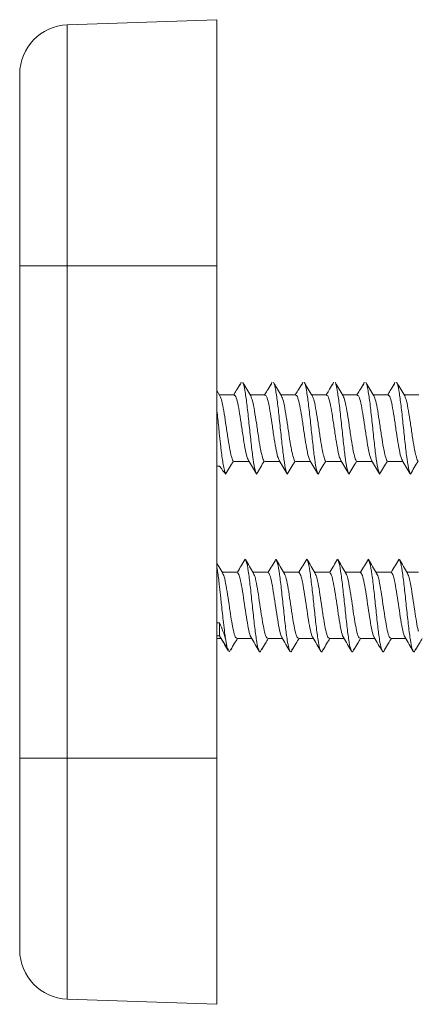
# Model space of a CAD drawing. Units: millimetres. Extents: x 0 to 297, y 0 to 210.
# Drawn here: x 241 to 246, y 49 to 62 of the extents above; entities that cross this region are included whole.
import ezdxf

# ---------------------------------------------------------------- set-up
doc = ezdxf.new("R2010")
doc.units = ezdxf.units.MM

msp = doc.modelspace()

# ---------------------------------------------------------------- linework, layer by layer
at = {"color": 7, "linetype": 'Continuous', "lineweight": 18}
for p, q in [((241.931, 61.447), (243.859, 61.514)), ((243.859, 58.339), (243.859, 61.514)), ((241.931, 61.447), (241.931, 58.339)), ((241.319, 58.339), (241.319, 60.812)), ((241.931, 58.339), (241.319, 58.339)), ((241.319, 51.989), (241.319, 58.339)), ((241.931, 58.339), (243.859, 58.339)), ((241.931, 58.339), (241.931, 51.989)), ((243.859, 51.989), (243.859, 58.339)), ((244.172, 56.839), (244.161, 56.802)), ((244.569, 56.839), (244.558, 56.802)), ((244.966, 56.839), (244.954, 56.802)), ((245.363, 56.839), (245.351, 56.802)), ((245.76, 56.839), (245.748, 56.802)), ((246.156, 56.839), (246.145, 56.802)), ((243.9, 56.661), (243.859, 56.731)), ((244.083, 56.675), (243.892, 56.675)), ((244.48, 56.675), (244.289, 56.675)), ((244.877, 56.675), (244.686, 56.675)), ((245.273, 56.675), (245.082, 56.675)), ((245.67, 56.675), (245.479, 56.675)), ((246.067, 56.675), (245.876, 56.675)), ((246.464, 56.675), (246.273, 56.675)), ((243.894, 55.756), (243.859, 55.756)), ((244.082, 55.817), (244.274, 55.817)), ((244.479, 55.817), (244.67, 55.817)), ((244.876, 55.817), (245.067, 55.817)), ((245.273, 55.817), (245.464, 55.817)), ((245.67, 55.817), (245.861, 55.817)), ((246.067, 55.817), (246.258, 55.817)), ((244.119, 54.389), (243.927, 54.389)), ((244.516, 54.389), (244.324, 54.389)), ((244.913, 54.389), (244.721, 54.389)), ((245.309, 54.389), (245.118, 54.389)), ((245.706, 54.389), (245.515, 54.389)), ((246.103, 54.389), (245.912, 54.389)), ((246.458, 54.389), (246.309, 54.389)), ((243.894, 53.734), (243.859, 53.734)), ((243.894, 53.734), (243.894, 53.567)), ((243.859, 53.567), (243.894, 53.567)), ((243.859, 53.531), (243.913, 53.531)), ((243.894, 53.567), (243.993, 53.409)), ((243.971, 53.531), (243.993, 53.409)), ((244.118, 53.531), (244.309, 53.531)), ((244.515, 53.531), (244.706, 53.531)), ((244.912, 53.531), (245.103, 53.531)), ((245.309, 53.531), (245.5, 53.531)), ((245.706, 53.531), (245.897, 53.531)), ((246.103, 53.531), (246.294, 53.531)), ((244.008, 53.386), (243.993, 53.409)), ((244.038, 53.398), (244.023, 53.361)), ((241.319, 49.516), (241.319, 51.989)), ((241.931, 51.989), (241.319, 51.989)), ((241.931, 51.989), (241.931, 48.881)), ((241.931, 51.989), (243.859, 51.989)), ((243.859, 48.814), (243.859, 51.989)), ((241.931, 48.881), (243.859, 48.814))]:
    msp.add_line(p, q, dxfattribs=at)
for centre, start, end in [((241.954, 60.812), 92, 180), ((241.954, 49.516), 180, 268)]:
    msp.add_arc(centre, 0.635, start, end, dxfattribs=at)
for centre, major_axis, ratio, start_param, end_param in [((243.647, 56.246), (-0.344, 0.6), 0.068887, 2.485919, 2.896092), ((243.647, 53.96), (-0.33, 0.597), 0.177631, 3.817969, 4.228142)]:
    msp.add_ellipse(centre, major_axis=major_axis, ratio=ratio, start_param=start_param, end_param=end_param, dxfattribs=at)
for points, knots in [([(244.161, 56.813), (244.144, 56.785), (244.116, 56.739), (244.088, 56.693), (244.077, 56.675)], [0, 0, 0, 0, 0.604054, 1, 1, 1, 1]), ([(244.297, 56.661), (244.28, 56.69), (244.245, 56.749), (244.21, 56.807), (244.193, 56.837)], [0, 0, 0, 0, 0.498399, 1, 1, 1, 1]), ([(244.37, 55.654), (244.362, 55.675), (244.346, 55.717), (244.321, 55.884), (244.296, 56.101), (244.271, 56.341), (244.246, 56.568), (244.222, 56.738), (244.204, 56.829), (244.194, 56.83), (244.193, 56.831)], [0, 0, 0, 0, 0.138711, 0.27874, 0.418769, 0.558798, 0.698827, 0.838856, 0.978885, 1, 1, 1, 1]), ([(244.558, 56.813), (244.541, 56.785), (244.513, 56.739), (244.485, 56.693), (244.474, 56.675)], [0, 0, 0, 0, 0.604054, 1, 1, 1, 1]), ([(244.694, 56.661), (244.676, 56.69), (244.642, 56.749), (244.607, 56.807), (244.59, 56.837)], [0, 0, 0, 0, 0.498399, 1, 1, 1, 1]), ([(244.767, 55.654), (244.759, 55.675), (244.742, 55.717), (244.718, 55.884), (244.693, 56.101), (244.668, 56.341), (244.643, 56.568), (244.619, 56.738), (244.601, 56.829), (244.591, 56.83), (244.59, 56.831)], [0, 0, 0, 0, 0.138711, 0.27874, 0.418769, 0.558798, 0.698827, 0.838856, 0.978885, 1, 1, 1, 1]), ([(244.955, 56.813), (244.938, 56.785), (244.91, 56.739), (244.882, 56.693), (244.871, 56.675)], [0, 0, 0, 0, 0.604054, 1, 1, 1, 1]), ([(245.091, 56.661), (245.073, 56.69), (245.038, 56.749), (245.004, 56.807), (244.987, 56.837)], [0, 0, 0, 0, 0.498399, 1, 1, 1, 1]), ([(245.164, 55.654), (245.156, 55.675), (245.139, 55.717), (245.115, 55.884), (245.09, 56.101), (245.065, 56.341), (245.04, 56.568), (245.015, 56.738), (244.998, 56.829), (244.988, 56.83), (244.987, 56.831)], [0, 0, 0, 0, 0.138711, 0.27874, 0.418769, 0.558798, 0.698827, 0.838856, 0.978885, 1, 1, 1, 1]), ([(245.352, 56.813), (245.335, 56.785), (245.307, 56.739), (245.279, 56.693), (245.268, 56.675)], [0, 0, 0, 0, 0.604054, 1, 1, 1, 1]), ([(245.488, 56.661), (245.47, 56.69), (245.435, 56.749), (245.401, 56.807), (245.384, 56.837)], [0, 0, 0, 0, 0.498399, 1, 1, 1, 1]), ([(245.561, 55.654), (245.553, 55.675), (245.536, 55.717), (245.511, 55.884), (245.487, 56.101), (245.462, 56.341), (245.437, 56.568), (245.412, 56.738), (245.394, 56.829), (245.385, 56.83), (245.384, 56.831)], [0, 0, 0, 0, 0.138711, 0.27874, 0.418769, 0.558798, 0.698827, 0.838856, 0.978885, 1, 1, 1, 1]), ([(245.749, 56.813), (245.732, 56.785), (245.704, 56.739), (245.676, 56.693), (245.665, 56.675)], [0, 0, 0, 0, 0.604054, 1, 1, 1, 1]), ([(245.884, 56.661), (245.867, 56.69), (245.832, 56.749), (245.798, 56.807), (245.78, 56.837)], [0, 0, 0, 0, 0.498399, 1, 1, 1, 1]), ([(245.958, 55.654), (245.95, 55.675), (245.933, 55.717), (245.908, 55.884), (245.884, 56.101), (245.859, 56.341), (245.834, 56.568), (245.809, 56.738), (245.791, 56.829), (245.782, 56.83), (245.781, 56.831)], [0, 0, 0, 0, 0.138711, 0.27874, 0.418769, 0.558798, 0.698827, 0.838856, 0.978885, 1, 1, 1, 1]), ([(246.146, 56.813), (246.129, 56.785), (246.101, 56.739), (246.073, 56.693), (246.062, 56.675)], [0, 0, 0, 0, 0.604054, 1, 1, 1, 1]), ([(246.281, 56.661), (246.264, 56.69), (246.229, 56.749), (246.195, 56.807), (246.177, 56.837)], [0, 0, 0, 0, 0.498399, 1, 1, 1, 1]), ([(246.355, 55.654), (246.346, 55.675), (246.33, 55.717), (246.305, 55.884), (246.28, 56.101), (246.256, 56.341), (246.231, 56.568), (246.206, 56.738), (246.188, 56.829), (246.179, 56.83), (246.177, 56.831)], [0, 0, 0, 0, 0.138711, 0.27874, 0.418769, 0.558798, 0.698827, 0.838856, 0.978885, 1, 1, 1, 1]), ([(244.073, 55.823), (244.073, 55.823), (244.066, 55.82), (244.052, 55.865), (244.034, 55.93), (244.018, 56.023), (243.998, 56.142), (243.973, 56.314), (243.949, 56.474), (243.924, 56.603), (243.908, 56.642), (243.9, 56.661)], [0, 0, 0, 0, 0.0044696, 0.1251722, 0.2471359, 0.2902765, 0.4328437, 0.5754109, 0.717978, 0.8605452, 1, 1, 1, 1]), ([(244.267, 55.834), (244.26, 55.846), (244.245, 55.874), (244.222, 55.988), (244.197, 56.142), (244.172, 56.314), (244.147, 56.476), (244.123, 56.6), (244.101, 56.67), (244.088, 56.668), (244.083, 56.667)], [0, 0, 0, 0, 0.1086902, 0.243622, 0.3785538, 0.5134857, 0.6484175, 0.7833493, 0.9182811, 1, 1, 1, 1]), ([(244.47, 55.823), (244.47, 55.823), (244.463, 55.82), (244.449, 55.865), (244.431, 55.93), (244.414, 56.023), (244.395, 56.142), (244.37, 56.314), (244.345, 56.474), (244.321, 56.603), (244.304, 56.642), (244.296, 56.661)], [0, 0, 0, 0, 0.00447, 0.125172, 0.247136, 0.290277, 0.432844, 0.575411, 0.717978, 0.860545, 1, 1, 1, 1]), ([(244.664, 55.834), (244.657, 55.846), (244.642, 55.874), (244.619, 55.988), (244.594, 56.142), (244.569, 56.314), (244.544, 56.476), (244.52, 56.6), (244.498, 56.67), (244.485, 56.668), (244.48, 56.667)], [0, 0, 0, 0, 0.1086902, 0.243622, 0.3785538, 0.5134857, 0.6484175, 0.7833493, 0.9182811, 1, 1, 1, 1]), ([(244.867, 55.823), (244.867, 55.823), (244.86, 55.82), (244.846, 55.865), (244.828, 55.93), (244.811, 56.023), (244.792, 56.142), (244.767, 56.314), (244.742, 56.474), (244.718, 56.603), (244.701, 56.642), (244.693, 56.661)], [0, 0, 0, 0, 0.00447, 0.125172, 0.247136, 0.290277, 0.432844, 0.575411, 0.717978, 0.860545, 1, 1, 1, 1]), ([(245.06, 55.834), (245.054, 55.846), (245.039, 55.874), (245.016, 55.988), (244.991, 56.142), (244.966, 56.314), (244.941, 56.476), (244.916, 56.6), (244.895, 56.67), (244.882, 56.668), (244.877, 56.667)], [0, 0, 0, 0, 0.1086902, 0.243622, 0.3785538, 0.5134857, 0.6484175, 0.7833493, 0.9182811, 1, 1, 1, 1]), ([(245.264, 55.823), (245.264, 55.823), (245.256, 55.82), (245.243, 55.865), (245.225, 55.93), (245.208, 56.023), (245.189, 56.142), (245.164, 56.314), (245.139, 56.474), (245.115, 56.603), (245.098, 56.642), (245.09, 56.661)], [0, 0, 0, 0, 0.0044696, 0.1251722, 0.2471359, 0.2902765, 0.4328437, 0.5754109, 0.717978, 0.8605452, 1, 1, 1, 1]), ([(245.457, 55.834), (245.451, 55.846), (245.436, 55.874), (245.413, 55.988), (245.388, 56.142), (245.363, 56.314), (245.338, 56.476), (245.313, 56.6), (245.292, 56.67), (245.278, 56.668), (245.273, 56.667)], [0, 0, 0, 0, 0.1086902, 0.243622, 0.3785538, 0.5134857, 0.6484175, 0.7833493, 0.9182811, 1, 1, 1, 1]), ([(245.661, 55.823), (245.661, 55.823), (245.653, 55.82), (245.639, 55.865), (245.622, 55.93), (245.605, 56.023), (245.586, 56.142), (245.561, 56.314), (245.536, 56.474), (245.511, 56.603), (245.495, 56.642), (245.487, 56.661)], [0, 0, 0, 0, 0.00447, 0.125172, 0.247136, 0.290277, 0.432844, 0.575411, 0.717978, 0.860545, 1, 1, 1, 1]), ([(245.854, 55.834), (245.848, 55.846), (245.833, 55.874), (245.809, 55.988), (245.785, 56.142), (245.76, 56.314), (245.735, 56.476), (245.71, 56.6), (245.689, 56.67), (245.675, 56.668), (245.67, 56.667)], [0, 0, 0, 0, 0.1086902, 0.243622, 0.3785538, 0.5134857, 0.6484175, 0.7833493, 0.9182811, 1, 1, 1, 1]), ([(246.058, 55.823), (246.057, 55.823), (246.05, 55.82), (246.036, 55.865), (246.019, 55.93), (246.002, 56.023), (245.982, 56.142), (245.958, 56.314), (245.933, 56.474), (245.908, 56.603), (245.892, 56.642), (245.884, 56.661)], [0, 0, 0, 0, 0.00447, 0.125172, 0.247136, 0.290277, 0.432844, 0.575411, 0.717978, 0.860545, 1, 1, 1, 1]), ([(246.251, 55.834), (246.244, 55.846), (246.229, 55.874), (246.206, 55.988), (246.181, 56.142), (246.157, 56.314), (246.132, 56.476), (246.107, 56.6), (246.086, 56.67), (246.072, 56.668), (246.067, 56.667)], [0, 0, 0, 0, 0.1086902, 0.243622, 0.3785538, 0.5134857, 0.6484175, 0.7833493, 0.9182811, 1, 1, 1, 1]), ([(246.455, 55.823), (246.454, 55.823), (246.447, 55.82), (246.433, 55.865), (246.416, 55.93), (246.399, 56.023), (246.379, 56.142), (246.355, 56.314), (246.33, 56.474), (246.305, 56.603), (246.289, 56.642), (246.281, 56.661)], [0, 0, 0, 0, 0.0044696, 0.1251722, 0.2471359, 0.2902765, 0.4328437, 0.5754109, 0.717978, 0.8605452, 1, 1, 1, 1]), ([(243.971, 55.659), (243.97, 55.66), (243.967, 55.667), (243.958, 55.692), (243.941, 55.768), (243.925, 55.886), (243.908, 56.025), (243.892, 56.171), (243.876, 56.329), (243.864, 56.441), (243.859, 56.477), (243.859, 56.483)], [0, 0, 0, 0, 0.014233, 0.095125, 0.23747, 0.456971, 0.537863, 0.680208, 0.882649, 0.979893, 1, 1, 1, 1]), ([(243.973, 55.654), (243.99, 55.681), (244.024, 55.737), (244.057, 55.793), (244.074, 55.821)], [0, 0, 0, 0, 0.500206, 1, 1, 1, 1]), ([(244.266, 55.83), (244.283, 55.801), (244.318, 55.743), (244.352, 55.685), (244.369, 55.656)], [0, 0, 0, 0, 0.498975, 1, 1, 1, 1]), ([(244.37, 55.654), (244.387, 55.681), (244.421, 55.737), (244.454, 55.793), (244.471, 55.821)], [0, 0, 0, 0, 0.500206, 1, 1, 1, 1]), ([(244.663, 55.83), (244.68, 55.801), (244.715, 55.743), (244.749, 55.685), (244.766, 55.656)], [0, 0, 0, 0, 0.498975, 1, 1, 1, 1]), ([(244.767, 55.654), (244.784, 55.681), (244.817, 55.737), (244.851, 55.793), (244.868, 55.821)], [0, 0, 0, 0, 0.500206, 1, 1, 1, 1]), ([(245.06, 55.83), (245.077, 55.801), (245.111, 55.743), (245.146, 55.685), (245.163, 55.656)], [0, 0, 0, 0, 0.498975, 1, 1, 1, 1]), ([(245.164, 55.654), (245.181, 55.681), (245.214, 55.737), (245.248, 55.793), (245.265, 55.821)], [0, 0, 0, 0, 0.500206, 1, 1, 1, 1]), ([(245.457, 55.83), (245.474, 55.801), (245.508, 55.743), (245.542, 55.685), (245.56, 55.656)], [0, 0, 0, 0, 0.498975, 1, 1, 1, 1]), ([(245.561, 55.654), (245.578, 55.681), (245.611, 55.737), (245.645, 55.793), (245.662, 55.821)], [0, 0, 0, 0, 0.500206, 1, 1, 1, 1]), ([(245.854, 55.83), (245.871, 55.801), (245.905, 55.743), (245.939, 55.685), (245.956, 55.656)], [0, 0, 0, 0, 0.498975, 1, 1, 1, 1]), ([(245.958, 55.654), (245.975, 55.681), (246.008, 55.737), (246.042, 55.793), (246.058, 55.821)], [0, 0, 0, 0, 0.500206, 1, 1, 1, 1]), ([(246.25, 55.83), (246.268, 55.801), (246.302, 55.743), (246.336, 55.685), (246.353, 55.656)], [0, 0, 0, 0, 0.4989752, 1, 1, 1, 1]), ([(246.355, 55.654), (246.371, 55.681), (246.405, 55.737), (246.439, 55.793), (246.455, 55.821)], [0, 0, 0, 0, 0.500206, 1, 1, 1, 1]), ([(243.935, 54.376), (243.918, 54.405), (243.892, 54.448), (243.867, 54.491), (243.859, 54.505)], [0, 0, 0, 0, 0.675697, 1, 1, 1, 1]), ([(244.225, 54.556), (244.208, 54.528), (244.175, 54.472), (244.141, 54.415), (244.125, 54.387)], [0, 0, 0, 0, 0.500236, 1, 1, 1, 1]), ([(244.332, 54.376), (244.314, 54.405), (244.28, 54.463), (244.246, 54.522), (244.228, 54.551)], [0, 0, 0, 0, 0.498818, 1, 1, 1, 1]), ([(244.39, 53.409), (244.384, 53.44), (244.369, 53.508), (244.346, 53.69), (244.321, 53.921), (244.296, 54.16), (244.271, 54.365), (244.249, 54.506), (244.235, 54.531), (244.229, 54.541)], [0, 0, 0, 0, 0.123163, 0.276764, 0.430365, 0.583966, 0.737567, 0.891168, 1, 1, 1, 1]), ([(244.622, 54.556), (244.605, 54.528), (244.572, 54.472), (244.538, 54.415), (244.521, 54.387)], [0, 0, 0, 0, 0.500236, 1, 1, 1, 1]), ([(244.729, 54.376), (244.711, 54.405), (244.677, 54.463), (244.642, 54.522), (244.625, 54.551)], [0, 0, 0, 0, 0.498818, 1, 1, 1, 1]), ([(244.832, 53.398), (244.827, 53.382), (244.818, 53.355), (244.804, 53.362), (244.787, 53.401), (244.766, 53.512), (244.743, 53.69), (244.718, 53.922), (244.693, 54.16), (244.668, 54.365), (244.646, 54.506), (244.632, 54.531), (244.626, 54.541)], [0, 0, 0, 0, 0.073705, 0.123748, 0.21978, 0.314564, 0.434636, 0.554708, 0.67478, 0.794852, 0.914925, 1, 1, 1, 1]), ([(245.019, 54.556), (245.002, 54.528), (244.969, 54.472), (244.935, 54.415), (244.918, 54.387)], [0, 0, 0, 0, 0.500236, 1, 1, 1, 1]), ([(245.125, 54.376), (245.108, 54.405), (245.074, 54.463), (245.039, 54.522), (245.022, 54.551)], [0, 0, 0, 0, 0.498818, 1, 1, 1, 1]), ([(245.229, 53.398), (245.224, 53.382), (245.215, 53.355), (245.201, 53.362), (245.183, 53.401), (245.163, 53.512), (245.139, 53.69), (245.115, 53.922), (245.09, 54.16), (245.065, 54.365), (245.043, 54.506), (245.028, 54.531), (245.023, 54.541)], [0, 0, 0, 0, 0.073705, 0.123748, 0.21978, 0.314564, 0.434636, 0.554708, 0.67478, 0.794852, 0.914925, 1, 1, 1, 1]), ([(245.416, 54.556), (245.399, 54.528), (245.366, 54.472), (245.332, 54.415), (245.315, 54.387)], [0, 0, 0, 0, 0.500236, 1, 1, 1, 1]), ([(245.522, 54.376), (245.505, 54.405), (245.471, 54.463), (245.436, 54.522), (245.419, 54.551)], [0, 0, 0, 0, 0.4988179, 1, 1, 1, 1]), ([(245.626, 53.398), (245.621, 53.382), (245.612, 53.355), (245.598, 53.362), (245.58, 53.401), (245.56, 53.512), (245.536, 53.69), (245.512, 53.922), (245.487, 54.16), (245.462, 54.365), (245.439, 54.506), (245.425, 54.531), (245.42, 54.541)], [0, 0, 0, 0, 0.073705, 0.123748, 0.21978, 0.314564, 0.434636, 0.554708, 0.67478, 0.794852, 0.914925, 1, 1, 1, 1]), ([(245.813, 54.556), (245.796, 54.528), (245.762, 54.472), (245.729, 54.415), (245.712, 54.387)], [0, 0, 0, 0, 0.500236, 1, 1, 1, 1]), ([(245.919, 54.376), (245.902, 54.405), (245.867, 54.463), (245.833, 54.522), (245.816, 54.551)], [0, 0, 0, 0, 0.498818, 1, 1, 1, 1]), ([(246.023, 53.398), (246.018, 53.382), (246.009, 53.355), (245.995, 53.362), (245.977, 53.401), (245.956, 53.512), (245.933, 53.69), (245.908, 53.922), (245.884, 54.16), (245.859, 54.365), (245.836, 54.506), (245.822, 54.531), (245.816, 54.541)], [0, 0, 0, 0, 0.073705, 0.123748, 0.21978, 0.314564, 0.434636, 0.554708, 0.67478, 0.794852, 0.914925, 1, 1, 1, 1]), ([(246.21, 54.556), (246.193, 54.528), (246.159, 54.472), (246.126, 54.415), (246.109, 54.387)], [0, 0, 0, 0, 0.500236, 1, 1, 1, 1]), ([(246.316, 54.376), (246.299, 54.405), (246.264, 54.463), (246.23, 54.522), (246.213, 54.551)], [0, 0, 0, 0, 0.4988179, 1, 1, 1, 1]), ([(246.42, 53.398), (246.415, 53.382), (246.406, 53.355), (246.392, 53.362), (246.374, 53.401), (246.353, 53.512), (246.33, 53.69), (246.305, 53.922), (246.28, 54.16), (246.256, 54.365), (246.233, 54.506), (246.219, 54.531), (246.213, 54.541)], [0, 0, 0, 0, 0.073705, 0.123748, 0.21978, 0.314564, 0.434636, 0.554708, 0.67478, 0.794852, 0.914925, 1, 1, 1, 1]), ([(243.971, 53.531), (243.97, 53.535), (243.967, 53.558), (243.958, 53.623), (243.941, 53.761), (243.925, 53.92), (243.908, 54.076), (243.892, 54.222), (243.876, 54.352), (243.864, 54.432), (243.859, 54.452), (243.859, 54.455)], [0, 0, 0, 0, 0.014233, 0.095125, 0.23747, 0.456971, 0.537863, 0.680208, 0.882649, 0.979893, 1, 1, 1, 1]), ([(244.118, 53.536), (244.111, 53.539), (244.096, 53.545), (244.074, 53.627), (244.052, 53.745), (244.034, 53.852), (244.018, 53.972), (243.998, 54.103), (243.973, 54.249), (243.952, 54.346), (243.939, 54.363), (243.935, 54.369)], [0, 0, 0, 0, 0.1136752, 0.2485454, 0.3627314, 0.4781105, 0.5189219, 0.653792, 0.7886622, 0.9235323, 1, 1, 1, 1]), ([(244.302, 53.55), (244.3, 53.551), (244.29, 53.558), (244.271, 53.634), (244.247, 53.766), (244.222, 53.933), (244.197, 54.103), (244.172, 54.25), (244.148, 54.356), (244.132, 54.375), (244.125, 54.384)], [0, 0, 0, 0, 0.031085, 0.171071, 0.311057, 0.451042, 0.591028, 0.731014, 0.871, 1, 1, 1, 1]), ([(244.515, 53.536), (244.508, 53.539), (244.493, 53.545), (244.471, 53.627), (244.449, 53.745), (244.431, 53.852), (244.414, 53.972), (244.395, 54.103), (244.37, 54.249), (244.349, 54.346), (244.336, 54.363), (244.331, 54.369)], [0, 0, 0, 0, 0.113675, 0.248545, 0.362731, 0.47811, 0.518922, 0.653792, 0.788662, 0.923532, 1, 1, 1, 1]), ([(244.699, 53.55), (244.697, 53.551), (244.687, 53.558), (244.668, 53.634), (244.644, 53.766), (244.619, 53.933), (244.594, 54.103), (244.569, 54.25), (244.545, 54.356), (244.529, 54.375), (244.521, 54.384)], [0, 0, 0, 0, 0.031085, 0.171071, 0.311057, 0.451042, 0.591028, 0.731014, 0.871, 1, 1, 1, 1]), ([(244.912, 53.536), (244.905, 53.539), (244.89, 53.545), (244.867, 53.627), (244.846, 53.745), (244.828, 53.852), (244.811, 53.972), (244.792, 54.103), (244.767, 54.249), (244.746, 54.346), (244.733, 54.363), (244.728, 54.369)], [0, 0, 0, 0, 0.113675, 0.248545, 0.362731, 0.47811, 0.518922, 0.653792, 0.788662, 0.923532, 1, 1, 1, 1]), ([(245.096, 53.55), (245.094, 53.551), (245.084, 53.558), (245.065, 53.634), (245.04, 53.766), (245.016, 53.933), (244.991, 54.103), (244.966, 54.25), (244.942, 54.356), (244.926, 54.375), (244.918, 54.384)], [0, 0, 0, 0, 0.031085, 0.171071, 0.311057, 0.451042, 0.591028, 0.731014, 0.871, 1, 1, 1, 1]), ([(245.309, 53.536), (245.302, 53.539), (245.287, 53.545), (245.264, 53.627), (245.243, 53.745), (245.225, 53.852), (245.208, 53.972), (245.189, 54.103), (245.164, 54.249), (245.143, 54.346), (245.13, 54.363), (245.125, 54.369)], [0, 0, 0, 0, 0.113675, 0.248545, 0.362731, 0.47811, 0.518922, 0.653792, 0.788662, 0.923532, 1, 1, 1, 1]), ([(245.492, 53.55), (245.491, 53.551), (245.48, 53.558), (245.462, 53.634), (245.437, 53.766), (245.413, 53.933), (245.388, 54.103), (245.363, 54.25), (245.339, 54.356), (245.323, 54.375), (245.315, 54.384)], [0, 0, 0, 0, 0.031085, 0.171071, 0.311057, 0.451042, 0.591028, 0.731014, 0.871, 1, 1, 1, 1]), ([(245.706, 53.536), (245.699, 53.539), (245.684, 53.545), (245.661, 53.627), (245.639, 53.745), (245.622, 53.852), (245.605, 53.972), (245.586, 54.103), (245.561, 54.249), (245.54, 54.346), (245.527, 54.363), (245.522, 54.369)], [0, 0, 0, 0, 0.113675, 0.248545, 0.362731, 0.47811, 0.518922, 0.653792, 0.788662, 0.923532, 1, 1, 1, 1]), ([(245.889, 53.55), (245.887, 53.551), (245.877, 53.558), (245.859, 53.634), (245.834, 53.766), (245.809, 53.933), (245.785, 54.103), (245.76, 54.25), (245.736, 54.356), (245.72, 54.375), (245.712, 54.384)], [0, 0, 0, 0, 0.031085, 0.171071, 0.311057, 0.451042, 0.591028, 0.731014, 0.871, 1, 1, 1, 1]), ([(246.103, 53.536), (246.096, 53.539), (246.081, 53.545), (246.058, 53.627), (246.036, 53.745), (246.019, 53.852), (246.002, 53.972), (245.982, 54.103), (245.958, 54.249), (245.937, 54.346), (245.924, 54.363), (245.919, 54.369)], [0, 0, 0, 0, 0.113675, 0.248545, 0.362731, 0.47811, 0.518922, 0.653792, 0.788662, 0.923532, 1, 1, 1, 1]), ([(246.286, 53.55), (246.284, 53.551), (246.274, 53.558), (246.256, 53.634), (246.231, 53.766), (246.206, 53.933), (246.181, 54.103), (246.157, 54.25), (246.132, 54.356), (246.117, 54.375), (246.109, 54.384)], [0, 0, 0, 0, 0.031085, 0.171071, 0.311057, 0.451042, 0.591028, 0.731014, 0.871, 1, 1, 1, 1]), ([(246.458, 53.626), (246.456, 53.63), (246.448, 53.657), (246.433, 53.748), (246.416, 53.852), (246.399, 53.972), (246.379, 54.103), (246.355, 54.249), (246.333, 54.346), (246.32, 54.363), (246.316, 54.369)], [0, 0, 0, 0, 0.025777, 0.173813, 0.323397, 0.376307, 0.551159, 0.726011, 0.900863, 1, 1, 1, 1]), ([(243.905, 53.55), (243.903, 53.551), (243.9, 53.552), (243.896, 53.562), (243.894, 53.567)], [0, 0, 0, 0, 0.524567, 1, 1, 1, 1]), ([(243.905, 53.545), (243.922, 53.515), (243.957, 53.457), (243.991, 53.398), (244.009, 53.369)], [0, 0, 0, 0, 0.498494, 1, 1, 1, 1]), ([(244.038, 53.387), (244.055, 53.415), (244.084, 53.464), (244.113, 53.512), (244.125, 53.531)], [0, 0, 0, 0, 0.585241, 1, 1, 1, 1]), ([(244.302, 53.545), (244.319, 53.515), (244.354, 53.457), (244.388, 53.398), (244.405, 53.369)], [0, 0, 0, 0, 0.498494, 1, 1, 1, 1]), ([(244.435, 53.387), (244.452, 53.415), (244.481, 53.464), (244.51, 53.512), (244.522, 53.531)], [0, 0, 0, 0, 0.585241, 1, 1, 1, 1]), ([(244.698, 53.545), (244.716, 53.515), (244.751, 53.457), (244.785, 53.398), (244.802, 53.369)], [0, 0, 0, 0, 0.498494, 1, 1, 1, 1]), ([(244.832, 53.387), (244.849, 53.415), (244.878, 53.464), (244.907, 53.512), (244.919, 53.531)], [0, 0, 0, 0, 0.585241, 1, 1, 1, 1]), ([(245.095, 53.545), (245.113, 53.515), (245.147, 53.457), (245.182, 53.398), (245.199, 53.369)], [0, 0, 0, 0, 0.4984944, 1, 1, 1, 1]), ([(245.229, 53.387), (245.246, 53.415), (245.274, 53.464), (245.303, 53.512), (245.315, 53.531)], [0, 0, 0, 0, 0.585241, 1, 1, 1, 1]), ([(245.492, 53.545), (245.51, 53.515), (245.544, 53.457), (245.579, 53.398), (245.596, 53.369)], [0, 0, 0, 0, 0.498494, 1, 1, 1, 1]), ([(245.626, 53.387), (245.642, 53.415), (245.671, 53.464), (245.7, 53.512), (245.712, 53.531)], [0, 0, 0, 0, 0.585241, 1, 1, 1, 1]), ([(245.889, 53.545), (245.906, 53.515), (245.941, 53.457), (245.976, 53.398), (245.993, 53.369)], [0, 0, 0, 0, 0.4984944, 1, 1, 1, 1]), ([(246.022, 53.387), (246.039, 53.415), (246.068, 53.464), (246.097, 53.512), (246.109, 53.531)], [0, 0, 0, 0, 0.585241, 1, 1, 1, 1]), ([(246.286, 53.545), (246.303, 53.515), (246.338, 53.457), (246.373, 53.398), (246.39, 53.369)], [0, 0, 0, 0, 0.498494, 1, 1, 1, 1]), ([(246.419, 53.387), (246.436, 53.415), (246.465, 53.464), (246.494, 53.512), (246.506, 53.531)], [0, 0, 0, 0, 0.585241, 1, 1, 1, 1]), ([(244.435, 53.398), (244.43, 53.382), (244.422, 53.356), (244.407, 53.361), (244.397, 53.39), (244.39, 53.409)], [0, 0, 0, 0, 0.337653, 0.566911, 1, 1, 1, 1])]:
    msp.add_open_spline(points, degree=3, knots=knots, dxfattribs=at)

doc.saveas('drawing.dxf')
